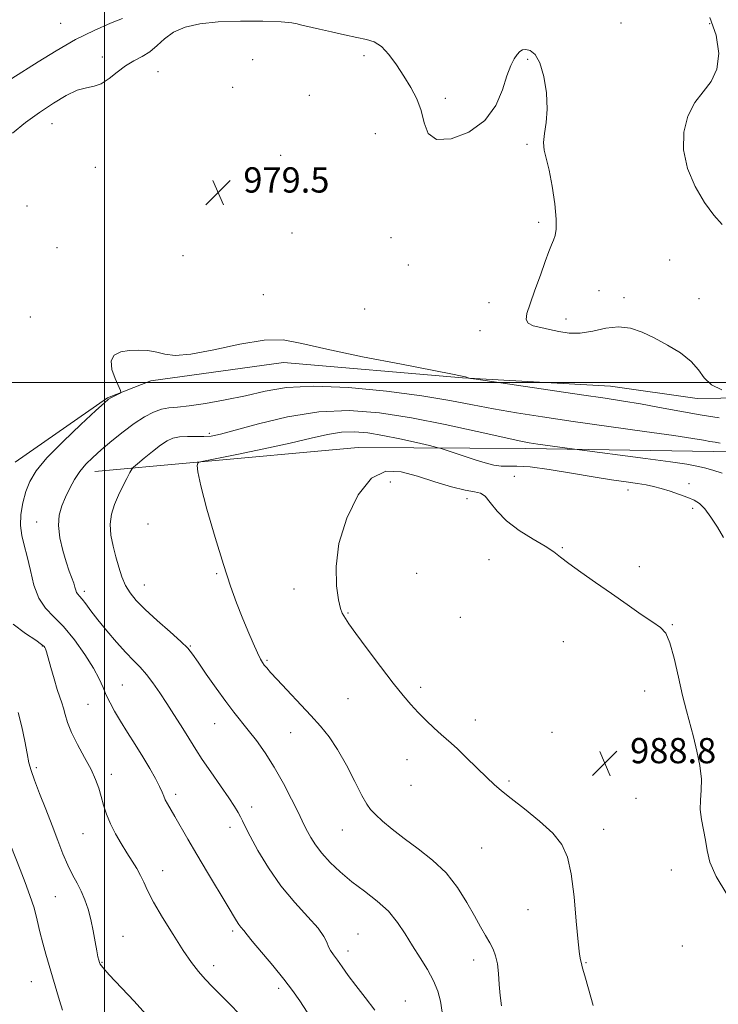
# Model space of a CAD drawing. Extents: x 2069800 to 2072700, y 357300 to 360200.
# Drawn here: x 2071473 to 2071694, y 358803 to 359115 of the extents above; entities that cross this region are included whole.
import ezdxf

# ---------------------------------------------------------------- set-up
doc = ezdxf.new("R2010")
doc.units = 0
doc.header["$MEASUREMENT"] = 0
for name, color, linetype, lineweight in [('32000', 7, 'Continuous', 0), ('DTM HARD BREAKLINE', 7, 'Continuous', 0), ('DTM SPOT ELEVATION', 2, 'Continuous', 13), ('INDEX CONTOUR', 41, 'Continuous', 13), ('INTERMEDIATE CONTOUR', 44, 'Continuous', 0), ('SPOT ELEVATION', 7, 'Continuous', 0)]:
    doc.layers.add(name, color=color, linetype=linetype, lineweight=lineweight)
doc.styles.add('Style-ITALICS', font='ITALICS.shx')

# ---------------------------------------------------------------- blocks, each defined once
blk = doc.blocks.new('SPOT')
at = {"layer": 'SPOT ELEVATION'}
for p, q in [((-3.91, -3.91), (3.82, 3.81)), ((-1.65, 3.77), (1.72, -3.93))]:
    blk.add_line(p, q, dxfattribs=at)

msp = doc.modelspace()

# ---------------------------------------------------------------- linework, layer by layer
at = {"layer": '32000', "flags": 128}
for points in [[(2071500, 357500), (2071500, 360000)], [(2070000, 359000), (2072500, 359000)]]:
    msp.add_lwpolyline(points, dxfattribs=at)
at = {"layer": 'DTM HARD BREAKLINE'}
for points in [[(2071471.71, 358974.84, 978.94), (2071500.97, 358995.21, 979.91), (2071514.66, 359000.5, 980.19), (2071556.62, 359006.39, 980.45), (2071613.38, 359001.48, 980.05), (2071660.23, 358998.84, 979.07), (2071687.62, 358995, 978.65), (2071717.71, 358995.39, 977.51)], [(2071692.87, 358978.14, 982.77), (2071633.35, 358979.09, 984.45), (2071580.28, 358979.47, 987.47), (2071526.95, 358974.59, 985.92), (2071496.89, 358971.79, 982.75)], [(2071692.87, 358978.14, 982.77), (2071719.02, 358978.41, 980.54)]]:
    msp.add_polyline3d(points, dxfattribs=at)
at = {"layer": 'DTM SPOT ELEVATION'}
for p in [(2071486.04, 359113.7, 975.1), (2071663.57, 359113.79, 977.4), (2071691.59, 359113.61, 976.7), (2071499.31, 359103.09, 977.4), (2071546.93, 359102.2, 979.1), (2071582.14, 359103.43, 978.3), (2071634.04, 359102.37, 978.1), (2071516.91, 359098.43, 978.85), (2071540.61, 359093.46, 979.8), (2071564.82, 359090.92, 979.1), (2071607.94, 359090, 977.7), (2071483.38, 359082, 978.8), (2071585.79, 359078.81, 978.7), (2071633.77, 359075.45, 978.2), (2071555.74, 359071.94, 979.3), (2071497.1, 359068.14, 979.5), (2071475.48, 359055.88, 979.3), (2071637.44, 359050.71, 978.2), (2071559.37, 359047.35, 979.2), (2071590.69, 359045.9, 978.5), (2071484.97, 359042.74, 979.4), (2071524.82, 359040.19, 979.4), (2071596.25, 359037.2, 978.6), (2071678.94, 359038.81, 976.9), (2071550.32, 359027.78, 979.4), (2071656.57, 359029.12, 977.4), (2071621.74, 359025.33, 978.4), (2071664.55, 359026.86, 977.6), (2071688.26, 359026.57, 976.9), (2071582.34, 359023.28, 978.9), (2071476.48, 359020.74, 979.7), (2071646.11, 359020.1, 977.6), (2071618.86, 359016.39, 978.4), (2071533.13, 358983.9, 983.7), (2071590.46, 358968.56, 988.8), (2071629.81, 358970.28, 987.3), (2071665.81, 358965.97, 986.6), (2071685.11, 358967.96, 985.4), (2071614.77, 358963.2, 988.4), (2071686.27, 358960.13, 986.4), (2071478.52, 358955.87, 981.3), (2071513.8, 358955.18, 985.6), (2071644.99, 358947.75, 987.9), (2071621.78, 358943.92, 988.6), (2071669.36, 358941.73, 987.6), (2071535.55, 358939.51, 985.8), (2071598.84, 358939.61, 988.8), (2071493.55, 358933.87, 982.4), (2071512.57, 358935.86, 984.8), (2071559.98, 358934.69, 987.5), (2071577.1, 358927.06, 988.1), (2071612.65, 358925.68, 988.9), (2071679.83, 358923.4, 987.9), (2071480.31, 358916.58, 977.9), (2071527.13, 358916.58, 984.1), (2071645.3, 358918.02, 988.7), (2071551.49, 358912.06, 986.2), (2071505.65, 358904.3, 980.9), (2071600.14, 358903.48, 988.3), (2071577.04, 358899.88, 987.3), (2071671.06, 358902.34, 988.8), (2071494.8, 358898.14, 979.1), (2071534.88, 358892.06, 983.2), (2071617.44, 358893.13, 988.5), (2071558.96, 358889.13, 985.1), (2071641.71, 358889.31, 988.8), (2071677.65, 358885.19, 988.7), (2071478.36, 358878.1, 976.3), (2071595.81, 358880.66, 987.4), (2071502.15, 358875.94, 978.5), (2071597.02, 358872.48, 987.1), (2071628.03, 358873.85, 988.2), (2071522.48, 358869.62, 980.4), (2071668.35, 358868.41, 988.9), (2071546.58, 358865.63, 982.5), (2071539.74, 358859.22, 981.5), (2071493.17, 358857.15, 977.1), (2071575.34, 358858.34, 985.2), (2071658.09, 358858.58, 988.5), (2071619.39, 358852.66, 987.1), (2071518.41, 358845.5, 978.7), (2071679.45, 358845.72, 988.7), (2071484.43, 358837.21, 975.1), (2071634.08, 358833.13, 987.3), (2071505.79, 358824.66, 976.8), (2071540.6, 358826.38, 979.7), (2071580.21, 358825.44, 982.8), (2071683.01, 358821.63, 988.9), (2071577.08, 358820.06, 982.5), (2071499.21, 358816.43, 976.1), (2071534.51, 358815.4, 978.5), (2071616.89, 358817.25, 985.4), (2071652.44, 358816.31, 988.1), (2071476.77, 358810.32, 973.1), (2071555.15, 358808.26, 979.6), (2071595.26, 358804.18, 982.8)]:
    msp.add_point(p, dxfattribs=at)
at = {"layer": 'INDEX CONTOUR'}
msp.add_polyline3d([(2071694.642, 358988.798, 980), (2071688.624, 358989.794, 980), (2071682.209, 358990.942, 980), (2071675.774, 358992.144, 980), (2071669.777, 358993.242, 980), (2071664.382, 358994.142, 980), (2071658.585, 358995.019, 980), (2071651.09, 358996.114, 980), (2071617.726, 359001.0561, 980), (2071615.931, 359001.334, 980), (2071615.483, 359001.431, 980), (2071614.251, 359001.786, 980), (2071612.704, 359002.17, 980), (2071610.237, 359002.678, 980), (2071604.292, 359003.823, 980), (2071593.99, 359005.768, 980), (2071581.647, 359008.163, 980), (2071570.383, 359010.527, 980), (2071562.437, 359012.409, 980), (2071556.529, 359013.477, 980), (2071550.501, 359013.431, 980), (2071542.831, 359012.166, 980), (2071534.55, 359010.381, 980), (2071527.328, 359008.974, 980), (2071522.383, 359008.608, 980), (2071519.1289, 359009.005, 980), (2071516.528, 359009.65, 980), (2071513.75, 359010.115, 980), (2071510.788, 359010.296, 980), (2071507.839, 359010.172, 980), (2071505.141, 359009.688, 980), (2071503.073, 359008.65, 980), (2071502.0521, 359006.827, 980), (2071502.311, 359004.155, 980), (2071503.341, 359001.231, 980), (2071505.073, 358997.463, 980), (2071505.138, 358996.882, 980), (2071504.702, 358996.576, 980), (2071502.844, 358995.636, 980), (2071501.941, 358995.164, 980), (2071501.2249, 358994.711, 980), (2071499.968, 358993.632, 980), (2071497.24, 358991.1269, 980), (2071492.511, 358986.732, 980), (2071486.855, 358981.326, 980), (2071481.745, 358976.126, 980), (2071478.308, 358972.037, 980), (2071476.278, 358968.721, 980), (2071475.045, 358965.526, 980), (2071474.121, 358961.971, 980), (2071473.52, 358958.249, 980), (2071473.381, 358954.719, 980), (2071473.784, 358951.597, 980), (2071474.569, 358948.504, 980), (2071475.519, 358944.917, 980), (2071476.491, 358940.525, 980), (2071477.636, 358935.877, 980), (2071479.1769, 358931.736, 980), (2071481.289, 358928.5969, 980), (2071483.939, 358925.88, 980), (2071487.041, 358922.735, 980), (2071490.448, 358918.588, 980), (2071493.752, 358913.957, 980), (2071496.4839, 358909.634, 980), (2071498.322, 358906.213, 980), (2071499.537, 358903.4971, 980), (2071500.548, 358901.088, 980), (2071501.717, 358898.632, 980), (2071503.183, 358895.93, 980), (2071505.028, 358892.827, 980), (2071507.279, 358889.238, 980), (2071509.738, 358885.368, 980), (2071512.153, 358881.492, 980), (2071514.303, 358877.872, 980), (2071516.075, 358874.704, 980), (2071517.387, 358872.166, 980), (2071518.213, 358870.355, 980), (2071518.747, 358869.036, 980), (2071519.239, 358867.888, 980), (2071519.91, 358866.606, 980), (2071522.222, 358862.626, 980), (2071526.34, 358855.454, 980), (2071529.205, 358850.546, 980), (2071532.563, 358844.906, 980), (2071538.772, 358834.568, 980), (2071541.748, 358829.561, 980), (2071542.478, 358828.439, 980), (2071543.125, 358827.613, 980), (2071544.123, 358826.497, 980), (2071545.143, 358825.1539, 980), (2071546.774, 358823.1649, 980), (2071553.286, 358815.449, 980), (2071556.767, 358811.182, 980), (2071559.5279, 358807.545, 980), (2071561.839, 358804.228, 980), (2071564.191, 358800.687, 980)], dxfattribs=at)
at = {"layer": 'INTERMEDIATE CONTOUR'}
for points in [[(2071505.692, 359115.262, 976), (2071501.86, 359113.721, 976), (2071496.728, 359111.477, 976), (2071490.805, 359108.55, 976), (2071484.64, 359105.063, 976), (2071478.9601, 359101.572, 976), (2071470.618, 359096.205, 976)], [(2071695.618, 359050.018, 976), (2071692.95, 359053.007, 976), (2071689.981, 359057.024, 976), (2071687.048, 359062.073, 976), (2071684.644, 359067.776, 976), (2071683.3, 359073.656, 976), (2071683.397, 359079.276, 976), (2071684.723, 359084.353, 976), (2071686.917, 359088.643, 976), (2071689.573, 359092.081, 976), (2071692.117, 359095.313, 976), (2071693.93, 359099.168, 976), (2071694.497, 359104.205, 976), (2071693.729, 359109.924, 976), (2071691.642, 359115.563, 976)], [(2071695.532, 358997.669, 978), (2071692.191, 358999.321, 978), (2071689.907, 359001.482, 978), (2071688.086, 359004.001, 978), (2071685.816, 359006.687, 978), (2071682.441, 359009.359, 978), (2071678.328, 359011.884, 978), (2071674.098, 359014.142, 978), (2071670.221, 359015.997, 978), (2071666.5529, 359017.244, 978), (2071662.798, 359017.663, 978), (2071658.756, 359017.177, 978), (2071654.614, 359016.2749, 978), (2071650.658, 359015.593, 978), (2071647.105, 359015.599, 978), (2071643.899, 359016.115, 978), (2071640.917, 359016.8, 978), (2071638.111, 359017.398, 978), (2071635.731, 359018.003, 978), (2071634.105, 359018.793, 978), (2071633.476, 359019.979, 978), (2071633.75, 359021.903, 978), (2071634.752, 359024.935, 978), (2071636.277, 359029.223, 978), (2071638.003, 359034.017, 978), (2071639.578, 359038.342, 978), (2071640.736, 359041.46, 978), (2071641.549, 359043.569, 978), (2071642.174, 359045.106, 978), (2071642.713, 359046.5469, 978), (2071643.056, 359048.54, 978), (2071643.04, 359051.774, 978), (2071642.56, 359056.62, 978), (2071641.747, 359062.181, 978), (2071640.793, 359067.243, 978), (2071639.234, 359073.6009, 978), (2071639.027, 359076.027, 978), (2071639.361, 359078.828, 978), (2071639.899, 359082.282, 978), (2071640.199, 359086.578, 978), (2071639.915, 359091.71, 978), (2071639.0839, 359096.903, 978), (2071637.8391, 359101.188, 978), (2071636.331, 359103.84, 978), (2071634.772, 359105.102, 978), (2071633.389, 359105.459, 978), (2071632.34, 359105.318, 978), (2071631.502, 359104.77, 978), (2071630.68, 359103.828, 978), (2071629.72, 359102.444, 978), (2071628.617, 359100.328, 978), (2071627.407, 359097.13, 978), (2071626.014, 359092.702, 978), (2071623.91, 359087.697, 978), (2071620.456, 359082.97, 978), (2071615.367, 359079.301, 978), (2071609.759, 359077.1641, 978), (2071605.103, 359076.96, 978), (2071602.451, 359078.873, 978), (2071601.1879, 359082.226, 978), (2071600.282, 359086.125, 978), (2071598.901, 359089.856, 978), (2071597.018, 359093.41, 978), (2071594.806, 359096.9579, 978), (2071592.427, 359100.561, 978), (2071590.006, 359103.86, 978), (2071587.654, 359106.3891, 978), (2071585.401, 359107.849, 978), (2071582.94, 359108.608, 978), (2071579.881, 359109.197, 978), (2071576.015, 359110.025, 978), (2071571.86, 359110.994, 978), (2071568.114, 359111.881, 978), (2071563.395, 359112.948, 978), (2071562.093, 359113.278, 978), (2071561.04, 359113.589, 978), (2071559.326, 359113.889, 978), (2071555.907, 359114.1659, 978), (2071550.147, 359114.389, 978), (2071543.042, 359114.4469, 978), (2071535.991, 359114.208, 978), (2071530.127, 359113.558, 978), (2071525.4949, 359112.454, 978), (2071521.873, 359110.871, 978), (2071519.016, 359108.847, 978), (2071516.6071, 359106.674, 978), (2071514.312, 359104.708, 978), (2071511.863, 359103.18, 978), (2071509.271, 359101.829, 978), (2071506.616, 359100.269, 978), (2071503.972, 359098.2671, 978), (2071501.402, 359096.202, 978), (2071498.965, 359094.6049, 978), (2071496.657, 359093.809, 978), (2071494.226, 359093.3439, 978), (2071491.361, 359092.543, 978), (2071487.836, 359090.887, 978), (2071483.7841, 359088.466, 978), (2071479.425, 359085.52, 978), (2071475.006, 359082.287, 978), (2071470.873, 359078.995, 978)], [(2071623.199, 358991.668, 982), (2071616.512, 358992.973, 982), (2071609.318, 358994.351, 982), (2071600.467, 358995.798, 982), (2071589.316, 358997.251, 982), (2071577.271, 358998.396, 982), (2071566.246, 358998.857, 982), (2071557.643, 358998.388, 982), (2071550.818, 358997.251, 982), (2071544.616, 358995.84, 982), (2071538.198, 358994.5, 982), (2071532.002, 358993.39, 982), (2071526.783, 358992.623, 982), (2071523.0561, 358992.239, 982), (2071520.376, 358991.986, 982), (2071518.06, 358991.54, 982), (2071515.532, 358990.625, 982), (2071512.66, 358989.15, 982), (2071509.421, 358987.075, 982), (2071505.856, 358984.426, 982), (2071502.255, 358981.515, 982), (2071498.9681, 358978.722, 982), (2071496.262, 358976.315, 982), (2071494.055, 358974.119, 982), (2071492.181, 358971.849, 982), (2071490.501, 358969.291, 982), (2071488.983, 358966.532, 982), (2071487.625, 358963.728, 982), (2071486.46, 358960.97, 982), (2071485.657, 358958.063, 982), (2071485.421, 358954.743, 982), (2071485.8721, 358950.877, 982), (2071486.787, 358946.856, 982), (2071487.86, 358943.201, 982), (2071488.83, 358940.316, 982), (2071490.219, 358936.488, 982), (2071490.61, 358935.209, 982), (2071490.886, 358934.233, 982), (2071491.155, 358933.514, 982), (2071491.522, 358932.969, 982), (2071492.07, 358932.362, 982), (2071492.878, 358931.419, 982), (2071494.03, 358929.9061, 982), (2071495.645, 358927.749, 982), (2071497.847, 358924.912, 982), (2071500.669, 358921.456, 982), (2071503.767, 358917.823, 982), (2071506.703, 358914.552, 982), (2071509.153, 358912.008, 982), (2071511.247, 358909.865, 982), (2071513.228, 358907.622, 982), (2071515.292, 358904.894, 982), (2071517.4531, 358901.75, 982), (2071519.679, 358898.375, 982), (2071521.918, 358894.955, 982), (2071524.037, 358891.689, 982), (2071525.881, 358888.778, 982), (2071528.934, 358883.796, 982), (2071530.938, 358880.716, 982), (2071533.676, 358876.716, 982), (2071536.692, 358872.3821, 982), (2071539.349, 358868.531, 982), (2071541.167, 358865.778, 982), (2071542.286, 358863.923, 982), (2071543.005, 358862.564, 982), (2071543.635, 358861.2589, 982), (2071544.535, 358859.422, 982), (2071546.082, 358856.429, 982), (2071548.556, 358851.89, 982), (2071551.87, 358846.36, 982), (2071555.842, 358840.627, 982), (2071560.204, 358835.378, 982), (2071564.356, 358830.875, 982), (2071567.608, 358827.277, 982), (2071569.4891, 358824.665, 982), (2071570.391, 358822.811, 982), (2071570.925, 358821.41, 982), (2071571.599, 358820.169, 982), (2071572.528, 358818.841, 982), (2071573.727, 358817.19, 982), (2071575.229, 358815.025, 982), (2071577.134, 358812.319, 982), (2071579.56, 358809.09, 982), (2071582.515, 358805.375, 982), (2071585.566, 358801.298, 982)], [(2071626.098, 358982.671, 984), (2071617.966, 358984.524, 984), (2071607.829, 358986.751, 984), (2071597.155, 358988.868, 984), (2071587.087, 358990.427, 984), (2071577.471, 358991.134, 984), (2071567.83, 358990.736, 984), (2071557.961, 358989.147, 984), (2071548.761, 358986.959, 984), (2071541.401, 358984.935, 984), (2071536.662, 358983.6661, 984), (2071533.751, 358983.071, 984), (2071531.482, 358982.898, 984), (2071528.932, 358982.911, 984), (2071526.217, 358982.937, 984), (2071523.712, 358982.818, 984), (2071521.663, 358982.401, 984), (2071519.794, 358981.553, 984), (2071517.696, 358980.146, 984), (2071515.126, 358978.1621, 984), (2071512.5, 358976.0259, 984), (2071510.394, 358974.275, 984), (2071509.205, 358973.251, 984), (2071508.585, 358972.531, 984), (2071508.004, 358971.496, 984), (2071507.05, 358969.679, 984), (2071505.798, 358967.216, 984), (2071504.4401, 358964.392, 984), (2071503.176, 358961.437, 984), (2071502.217, 358958.364, 984), (2071501.779, 358955.129, 984), (2071501.998, 358951.718, 984), (2071502.693, 358948.229, 984), (2071503.6, 358944.789, 984), (2071504.519, 358941.515, 984), (2071505.492, 358938.49, 984), (2071506.624, 358935.783, 984), (2071508.051, 358933.388, 984), (2071510.038, 358930.98, 984), (2071512.882, 358928.156, 984), (2071516.681, 358924.692, 984), (2071520.74, 358921.083, 984), (2071524.163, 358918.0039, 984), (2071526.35, 358915.8649, 984), (2071527.879, 358914.005, 984), (2071529.622, 358911.502, 984), (2071532.212, 358907.732, 984), (2071535.32, 358903.282, 984), (2071538.375, 358899.043, 984), (2071540.954, 358895.662, 984), (2071545.518, 358889.981, 984), (2071548.069, 358886.659, 984), (2071550.846, 358882.741, 984), (2071553.744, 358878.193, 984), (2071556.627, 358873.114, 984), (2071559.238, 358868.136, 984), (2071561.291, 358864.022, 984), (2071562.611, 358861.292, 984), (2071563.47, 358859.488, 984), (2071564.249, 358857.908, 984), (2071565.288, 358855.98, 984), (2071566.754, 358853.65, 984), (2071568.768, 358850.997, 984), (2071571.418, 358848.102, 984), (2071574.64, 358845.066, 984), (2071578.334, 358841.994, 984), (2071582.351, 358838.954, 984), (2071586.344, 358835.867, 984), (2071589.9149, 358832.616, 984), (2071592.791, 358829.119, 984), (2071595.199, 358825.433, 984), (2071597.4909, 358821.648, 984), (2071599.906, 358817.857, 984), (2071602.247, 358814.159, 984), (2071604.204, 358810.654, 984), (2071605.551, 358807.384, 984), (2071606.397, 358804.144, 984), (2071606.931, 358800.671, 984)], [(2071694.998, 358980.788, 982), (2071693.3739, 358981.097, 982), (2071691.69, 358981.3799, 982), (2071689.679, 358981.73, 982), (2071686.295, 358982.287, 982), (2071680.298, 358983.194, 982), (2071670.975, 358984.534, 982), (2071648.445, 358987.723, 982), (2071638.686, 358989.139, 982), (2071630.41, 358990.419, 982), (2071623.199, 358991.668, 982)], [(2071588.131, 358983.2859, 986), (2071583.372, 358984.063, 986), (2071579.116, 358984.405, 986), (2071575.006, 358984.243, 986), (2071570.638, 358983.533, 986), (2071565.434, 358982.348, 986), (2071558.768, 358980.79, 986), (2071550.437, 358978.997, 986), (2071541.907, 358977.259, 986), (2071531.286, 358975.142, 986), (2071529.848, 358974.769, 986), (2071529.522, 358974.463, 986), (2071529.356, 358973.779, 986), (2071529.513, 358971.765, 986), (2071530.436, 358967.344, 986), (2071532.398, 358959.939, 986), (2071534.992, 358950.969, 986), (2071537.64, 358942.354, 986), (2071539.894, 358935.567, 986), (2071541.82, 358930.291, 986), (2071543.612, 358925.7619, 986), (2071545.403, 358921.418, 986), (2071547.071, 358917.491, 986), (2071548.43, 358914.412, 986), (2071549.363, 358912.4651, 986), (2071550.013, 358911.333, 986), (2071550.591, 358910.548, 986), (2071551.335, 358909.657, 986), (2071552.579, 358908.26, 986), (2071554.689, 358905.97, 986), (2071565.276, 358894.636, 986), (2071568.392, 358891.214, 986), (2071571.116, 358887.852, 986), (2071573.776, 358883.874, 986), (2071576.584, 358878.894, 986), (2071579.282, 358873.687, 986), (2071581.497, 358869.322, 986), (2071583.012, 358866.547, 986), (2071584.241, 358864.815, 986), (2071585.757, 358863.263, 986), (2071588.027, 358861.195, 986), (2071591.095, 358858.598, 986), (2071594.898, 358855.631, 986), (2071599.303, 358852.402, 986), (2071603.895, 358848.821, 986), (2071608.188, 358844.7471, 986), (2071611.796, 358840.151, 986), (2071614.736, 358835.4471, 986), (2071617.129, 358831.159, 986), (2071619.084, 358827.685, 986), (2071620.677, 358824.923, 986), (2071621.973, 358822.641, 986), (2071623.026, 358820.596, 986), (2071623.843, 358818.483, 986), (2071624.417, 358815.984, 986), (2071624.767, 358812.89, 986), (2071625.011, 358809.434, 986), (2071625.291, 358805.958, 986), (2071625.707, 358802.727, 986)], [(2071695.983, 358950.902, 986), (2071694.131, 358954.175, 986), (2071692.043, 358957.367, 986), (2071690.05, 358959.984, 986), (2071688.359, 358961.684, 986), (2071686.7, 358962.746, 986), (2071684.683, 358963.601, 986), (2071682.055, 358964.579, 986), (2071679.111, 358965.605, 986), (2071676.283, 358966.5, 986), (2071673.851, 358967.136, 986), (2071671.494, 358967.597, 986), (2071668.735, 358968.017, 986), (2071665.153, 358968.521, 986), (2071660.541, 358969.195, 986), (2071654.7471, 358970.117, 986), (2071647.838, 358971.293, 986), (2071640.778, 358972.459, 986), (2071634.752, 358973.28, 986), (2071630.606, 358973.54, 986), (2071627.841, 358973.492, 986), (2071625.6211, 358973.509, 986), (2071623.241, 358973.885, 986), (2071620.519, 358974.607, 986), (2071617.407, 358975.582, 986), (2071606.583, 358979.118, 986), (2071605.234, 358979.485, 986), (2071602.9, 358980.043, 986), (2071598.783, 358981.004, 986), (2071593.527, 358982.182, 986), (2071588.131, 358983.2859, 986)], [(2071695.602, 358971.293, 984), (2071692.644, 358972.231, 984), (2071689.99, 358973.003, 984), (2071687.592, 358973.575, 984), (2071684.4221, 358974.119, 984), (2071679.209, 358974.857, 984), (2071671.293, 358975.923, 984), (2071648.832, 358978.901, 984), (2071637.166, 358980.531, 984), (2071634.44, 358980.94, 984), (2071631.252, 358981.542, 984), (2071626.098, 358982.671, 984)], [(2071697.111, 358838.023, 988), (2071693.676, 358843.6521, 988), (2071691.72, 358848.209, 988), (2071690.847, 358851.891, 988), (2071690.35, 358855.18, 988), (2071689.689, 358858.458, 988), (2071689.008, 358861.716, 988), (2071688.619, 358864.849, 988), (2071688.713, 358867.829, 988), (2071688.99, 358870.926, 988), (2071689.0291, 358874.49, 988), (2071688.519, 358878.7319, 988), (2071687.588, 358883.326, 988), (2071686.4779, 358887.806, 988), (2071684.263, 358896.04, 988), (2071683.071, 358900.88, 988), (2071681.756, 358906.742, 988), (2071680.382, 358912.73, 988), (2071679.039, 358917.642, 988), (2071677.7241, 358920.6569, 988), (2071676.064, 358922.475, 988), (2071673.587, 358924.18, 988), (2071669.971, 358926.621, 988), (2071665.4739, 358929.729, 988), (2071660.498, 358933.199, 988), (2071655.459, 358936.729, 988), (2071650.822, 358940.012, 988), (2071647.067, 358942.741, 988), (2071644.435, 358944.7421, 988), (2071642.234, 358946.381, 988), (2071639.535, 358948.155, 988), (2071635.712, 358950.451, 988), (2071631.343, 358953.2, 988), (2071627.31, 358956.22, 988), (2071624.288, 358959.29, 988), (2071622.138, 358962.024, 988), (2071620.5159, 358963.999, 988), (2071619.034, 358964.968, 988), (2071617.131, 358965.394, 988), (2071614.199, 358965.918, 988), (2071609.85, 358967.027, 988), (2071604.57, 358968.589, 988), (2071599.063, 358970.32, 988), (2071593.898, 358971.788, 988), (2071589.102, 358971.992, 988), (2071584.566, 358969.784, 988), (2071580.287, 358964.455, 988), (2071576.672, 358957.05, 988), (2071574.2329, 358949.054, 988), (2071573.294, 358941.758, 988), (2071573.441, 358935.698, 988), (2071574.074, 358931.219, 988), (2071574.6959, 358928.497, 988), (2071575.236, 358927.038, 988), (2071575.725, 358926.179, 988)], [(2071575.725, 358926.179, 988), (2071576.282, 358925.259, 988), (2071577.374, 358923.6069, 988), (2071579.555, 358920.553, 988), (2071583.129, 358915.745, 988), (2071587.404, 358910.1, 988), (2071591.4381, 358904.856, 988), (2071594.535, 358900.941, 988), (2071596.971, 358898.047, 988), (2071599.267, 358895.559, 988), (2071601.797, 358893.018, 988), (2071604.344, 358890.585, 988), (2071606.546, 358888.579, 988), (2071609.7409, 358885.849, 988), (2071611.765, 358884.014, 988), (2071614.658, 358881.241, 988), (2071621.029, 358875.026, 988), (2071623.429, 358872.761, 988), (2071625.731, 358870.761, 988), (2071628.749, 358868.343, 988), (2071632.988, 358865.028, 988), (2071637.726, 358861.164, 988), (2071641.937, 358857.306, 988), (2071644.839, 358853.755, 988), (2071646.64, 358849.796, 988), (2071647.793, 358844.464, 988), (2071648.679, 358837.25, 988), (2071649.394, 358829.495, 988), (2071649.965, 358822.995, 988), (2071650.412, 358819.086, 988), (2071650.744, 358817.24, 988), (2071650.965, 358816.469, 988), (2071651.404, 358814.624, 988), (2071652.059, 358812.177, 988), (2071653.229, 358808.062, 988), (2071654.7, 358802.751, 988)], [(2071471.089, 358923.481, 978), (2071474.928, 358920.577, 978), (2071478.177, 358918.415, 978), (2071480.067, 358917.128, 978), (2071480.872, 358916.472, 978), (2071481.123, 358916.115, 978), (2071481.288, 358915.6991, 978), (2071481.568, 358914.783, 978), (2071482.961, 358909.817, 978), (2071484, 358906.167, 978), (2071485.005, 358902.816, 978), (2071485.812, 358900.395, 978), (2071486.443, 358898.6089, 978), (2071486.968, 358896.93, 978), (2071487.49, 358894.902, 978), (2071488.25, 358892.352, 978), (2071489.522, 358889.177, 978), (2071491.454, 358885.373, 978), (2071493.68, 358881.33, 978), (2071495.71, 358877.537, 978), (2071497.17, 358874.349, 978), (2071498.172, 358871.598, 978), (2071498.946, 358868.983, 978), (2071499.709, 358866.256, 978), (2071500.62, 358863.372, 978), (2071501.827, 358860.338, 978), (2071503.417, 358857.19, 978), (2071505.237, 358854.067, 978), (2071507.073, 358851.138, 978), (2071508.743, 358848.525, 978), (2071510.191, 358846.176, 978), (2071511.39, 358843.995, 978), (2071512.397, 358841.814, 978), (2071513.603, 358839.175, 978), (2071515.485, 358835.55, 978), (2071518.329, 358830.662, 978), (2071521.683, 358825.238, 978), (2071524.906, 358820.257, 978), (2071527.523, 358816.454, 978), (2071529.716, 358813.5811, 978), (2071531.831, 358811.143, 978), (2071534.158, 358808.713, 978), (2071539.638, 358803.246, 978), (2071542.748, 358800.051, 978)], [(2071472.588, 358895.505, 976), (2071473.744, 358890.978, 976), (2071474.698, 358886.434, 976), (2071475.448, 358882.526, 976), (2071476.039, 358879.647, 976), (2071476.715, 358877.149, 976), (2071477.768, 358874.125, 976), (2071479.39, 358869.926, 976), (2071481.367, 358864.932, 976), (2071483.3851, 358859.783, 976), (2071485.197, 358855.019, 976), (2071486.825, 358850.7971, 976), (2071488.362, 358847.179, 976), (2071489.873, 358844.167, 976), (2071491.318, 358841.53, 976), (2071492.634, 358838.98, 976), (2071493.771, 358836.267, 976), (2071494.749, 358833.295, 976), (2071495.602, 358830.009, 976), (2071496.355, 358826.442, 976), (2071497, 358822.989, 976), (2071497.521, 358820.137, 976), (2071497.91, 358818.2391, 976), (2071498.188, 358817.115, 976), (2071498.384, 358816.456, 976), (2071498.629, 358815.89, 976), (2071499.456, 358814.804, 976), (2071501.499, 358812.524, 976), (2071509.343, 358804.1311, 976), (2071513.0761, 358800.025, 976)], [(2071468.704, 358857.334, 974), (2071473.25, 358845.901, 974), (2071474.881, 358841.712, 974), (2071476.373, 358837.636, 974), (2071477.6509, 358833.683, 974), (2071478.674, 358829.859, 974), (2071479.547, 358826.154, 974), (2071480.409, 358822.553, 974), (2071481.371, 358819.025, 974), (2071482.426, 358815.486, 974), (2071483.544, 358811.834, 974), (2071485.766, 358804.406, 974), (2071486.719, 358801.274, 974)]]:
    msp.add_polyline3d(points, dxfattribs=at)

# ---------------------------------------------------------------- block references
at = {"layer": 'SPOT ELEVATION'}
for p in [(2071535.948, 359060.141, 979.468), (2071658.449, 358879.482, 988.831)]:
    msp.add_blockref('SPOT', p, dxfattribs=at)

# ---------------------------------------------------------------- texts
at = {"layer": 'SPOT ELEVATION', "style": 'Style-ITALICS'}
for s, p in [('979.5', (2071543.948, 359060.141, 979.468)), ('988.8', (2071666.449, 358879.482, 988.831))]:
    msp.add_text(s, height=8, dxfattribs=at).set_placement(p)

doc.saveas('drawing.dxf')
